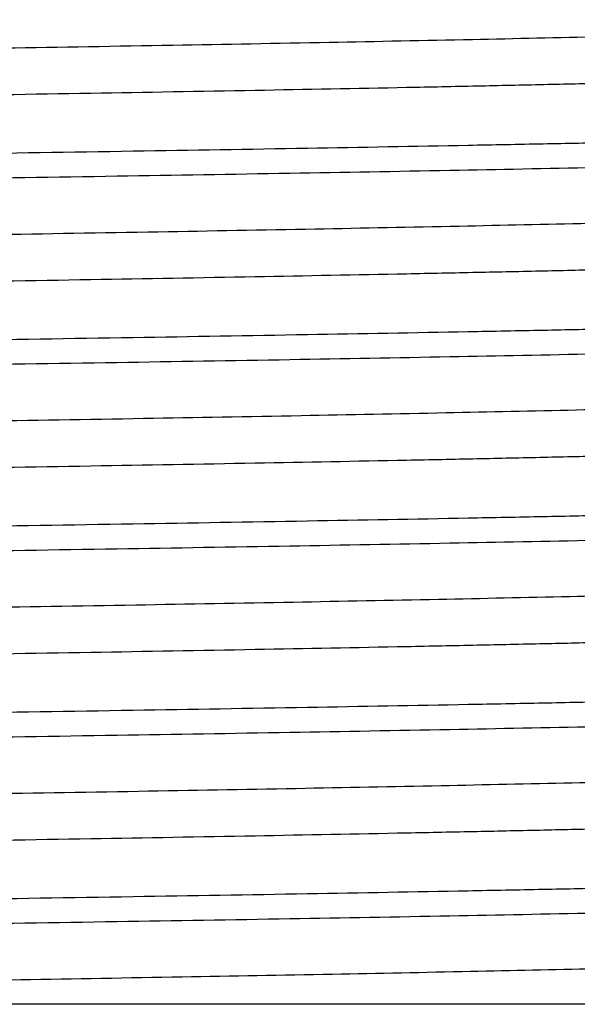
# Model space of a CAD drawing. Units: inches. Extents: x 0 to 11, y 0 to 8.5.
# Drawn here: x 5.5 to 5.6, y 3.9 to 4 of the extents above; entities that cross this region are included whole.
import ezdxf

# ---------------------------------------------------------------- set-up
doc = ezdxf.new("R2010")
doc.units = ezdxf.units.IN
doc.header["$LTSCALE"] = 0.605
doc.header["$MEASUREMENT"] = 0
doc.layers.get('0').update_dxf_attribs({"linetype": 'CONTINUOUS'})

msp = doc.modelspace()

# ---------------------------------------------------------------- linework, layer by layer
at = {"color": 7, "linetype": 'Continuous'}
msp.add_line((5.837454968899999, 3.9009530855), (4.9319549689, 3.9009530855), dxfattribs=at)
for points, knots in [([(5.667544489, 4.0330269604), (5.667382745299999, 4.032988913000001), (5.6670027826, 4.0329183733), (5.6663492976, 4.03282509), (5.6655327782, 4.0327311224), (5.6645537174, 4.0326365739), (5.6634125264, 4.032541712900001), (5.6615690784, 4.0324072633), (5.6588646131, 4.0322431129), (5.655143740700001, 4.032054275), (5.6507960205, 4.0318648311), (5.645831435700001, 4.0316748502), (5.640261541799999, 4.031484571), (5.6340991588, 4.0312940257), (5.6247406462, 4.0310293285), (5.611679826, 4.0307032231), (5.594459477999999, 4.030324307), (5.575295160700001, 4.0299446507), (5.5543644764, 4.029564413), (5.5318613999, 4.0291837894), (5.507994480800001, 4.0288028827), (5.4829849193, 4.0284217748), (5.457064495599999, 4.0280405245), (5.4304734466, 4.0276591784), (5.4034582101, 4.0272777754), (5.3762691706, 4.0268963498), (5.3491583104, 4.0265149342), (5.322376897, 4.0261335623), (5.2961731395, 4.0257522705), (5.2707898927, 4.025371102699999), (5.2464624119, 4.0249901104), (5.2234161557, 4.0246093721), (5.2018647221, 4.0242289585), (5.1849315159, 4.0239050307), (5.172280879, 4.023643843299999), (5.1635171273, 4.0234527781), (5.1552661371, 4.0232617792), (5.1475470907, 4.0230708706), (5.1403778259, 4.0228800639), (5.1337750081, 4.0226894031), (5.1277538998, 4.0224989245), (5.1223284892, 4.0223086988), (5.1175113032, 4.0221188493), (5.1133135155, 4.021929467200001), (5.1102073549, 4.0217655229), (5.1080395117, 4.021632023), (5.106653265299999, 4.0215368705), (5.1054281608, 4.0214418998), (5.1043648918, 4.0213471991), (5.1034640364, 4.0212528275), (5.1028154575, 4.0211706518), (5.1023785606, 4.0211032315), (5.1021117251, 4.0210558365), (5.1018857669, 4.0210085884), (5.1017005347, 4.020961665), (5.1015559933, 4.0209149267), (5.101461535699999, 4.0208738458), (5.101407743, 4.0208388142), (5.1013752953, 4.020810318500001), (5.1013600345, 4.0207820133), (5.1013600268, 4.0207646399)], [0, 0, 0, 0, 0.0008799951, 0.0020449735, 0.0034958368, 0.0052324131, 0.0072541764, 0.0095604125, 0.0150213503, 0.0216032453, 0.0292917915, 0.0380690856, 0.0479154399, 0.0588077589, 0.0707213579, 0.0974990206, 0.1280008106, 0.1619443801, 0.1990153929, 0.2388704783, 0.2811403936, 0.3254335404, 0.3713394833, 0.4184329091, 0.466277403, 0.5144296719, 0.5624434907, 0.6098739772, 0.6562816266, 0.7012364195999999, 0.7443218448000001, 0.7851386689000001, 0.8233087898999999, 0.8584785726, 0.8748353153, 0.8903223454000001, 0.9049034695, 0.9185452397, 0.9312158215, 0.9428861738, 0.9535290945, 0.9631202354, 0.9716373883, 0.9790611823, 0.9853747072, 0.9881105978, 0.9905640171, 0.9927336315, 0.9946182659999999, 0.9962173215000001, 0.9975305873, 0.998080135, 0.9985584285, 0.9989657195999999, 0.9993025258, 0.9995698561, 0.9997697931999999, 0.9998460162, 0.9999079881999999, 1, 1, 1, 1]), ([(5.6680499631, 4.0270146494), (5.668049960499999, 4.0270063861), (5.6680456782, 4.026988377099999), (5.6680283514, 4.026963596), (5.668001069400001, 4.0269394557), (5.6679460343, 4.0269042823), (5.667849337200001, 4.0268625617), (5.6677014654, 4.0268153763), (5.6675119559, 4.0267678876), (5.6672808077, 4.0267201073), (5.6670078475, 4.0266721618), (5.666560875399999, 4.0266039641), (5.6658973167, 4.0265208487), (5.6649756809, 4.0264253983), (5.6638879497, 4.0263296095), (5.6626347115, 4.0262335403), (5.661216656900001, 4.0261372981), (5.658999204800001, 4.0260022737), (5.655822204700001, 4.0258364389), (5.6515291119, 4.0256448924), (5.6466031437, 4.0254528555), (5.6410560566, 4.025260451), (5.6349009012, 4.0250677812), (5.628152351000001, 4.024874934), (5.6208263312, 4.0246819344), (5.6129402919, 4.024488834900001), (5.6045128626, 4.0242956424), (5.5955640951, 4.0241023836), (5.582652276, 4.0238382418), (5.565378329800001, 4.0235106539), (5.5434057883, 4.0231258881), (5.519928433400001, 4.0227407953), (5.495168887799999, 4.0223554475), (5.469361910599999, 4.0219699247), (5.4427522142, 4.0215842795), (5.4155921061, 4.0211985569), (5.3881391263, 4.0208127949), (5.3606535835, 4.0204270286), (5.333396099, 4.0200412927), (5.3066251318, 4.019655624499999), (5.2805945233, 4.019270066), (5.2555511007, 4.0188846701), (5.2317323219, 4.0184995004), (5.2093640379, 4.0181146591), (5.1886583388, 4.0177302391), (5.172533452200001, 4.0174019711), (5.1606106657, 4.017136905), (5.1524518956, 4.0169437464), (5.1448440462, 4.016750700299999), (5.1378050829, 4.0165577655), (5.1313517776, 4.016365007799999), (5.1254993517, 4.0161724504), (5.1202617563, 4.0159802287), (5.1156513138, 4.0157883803), (5.112206687900001, 4.0156227354), (5.1097728176, 4.0154882156), (5.1081910671, 4.0153918409), (5.1067732593, 4.0152956009), (5.1055202394, 4.0151995483), (5.10443276, 4.015103729), (5.1035113593, 4.0150083693), (5.102756531, 4.0149135067), (5.1022322755, 4.014830447400001), (5.1018973148, 4.0147612778), (5.101707935299999, 4.0147137613), (5.1015602031, 4.0146666235), (5.1014771585, 4.014630656600001), (5.101443812799999, 4.014611396399999)], [0, 0, 0, 0, 4.37289e-05, 9.47158e-05, 0.000157752, 0.0002354268, 0.0004394648, 0.0007124942, 0.0010565788, 0.0014727058, 0.0019614084, 0.0025229969, 0.0038652959, 0.005499819300000001, 0.0074261429, 0.0096436023, 0.0121512489, 0.0149475991, 0.0213999045, 0.0289863688, 0.0376888935, 0.0474875586, 0.05835884860000001, 0.0702775558, 0.0832150738, 0.0971411843, 0.1120225498, 0.1278242874, 0.1445086211, 0.1803655012, 0.2192534872, 0.2608039527, 0.3046231202, 0.3502955559000001, 0.3973883489, 0.4454550176, 0.4940399107, 0.5426824148, 0.5909213883, 0.6382995261, 0.6843676617, 0.7286891027, 0.770843682, 0.8104318486, 0.8470783729000001, 0.8804359959999999, 0.8957815073000001, 0.9101887042, 0.9236238590000001, 0.9360547818000001, 0.9474524870000001, 0.9577895995, 0.9670422143, 0.9751881359000001, 0.9822088263, 0.9852918401999999, 0.9880876533, 0.9905948347, 0.9928119995, 0.9947379044, 0.9963718843000001, 0.9977137005, 0.9987636220999999, 0.9991795793000001, 0.9995234401, 0.9997962159, 1, 1, 1, 1]), ([(5.6814549689, 4.0192752681), (5.681454969, 4.0192669195), (5.681450330800001, 4.0192485903), (5.6814318288, 4.0192236628), (5.6814028329, 4.0191993922), (5.6813441774, 4.0191639096), (5.681241320800001, 4.0191219202), (5.6810841073, 4.019074397), (5.6808825713, 4.0190265605), (5.6806367251, 4.0189784149), (5.680346400399999, 4.0189301008), (5.6798709244, 4.0188613644), (5.679165108099999, 4.0187776036), (5.6781848309, 4.0186814139), (5.677027894400001, 4.0185848813), (5.6756949438, 4.0184880636), (5.6741867271, 4.0183910715), (5.671828343, 4.0182549953), (5.66844964, 4.0180878704), (5.6638843051, 4.0178948316), (5.6586464163, 4.017701299200001), (5.652748666, 4.0175073951), (5.6462051551, 4.0173132242), (5.639031724, 4.017118873999999), (5.6312455689, 4.0169243704), (5.622865525700001, 4.0167297662), (5.6139116998, 4.0165350678), (5.6044057336, 4.0163403033), (5.590694286900001, 4.0160741334), (5.572357106599999, 4.0157440344), (5.5490413927, 4.015356281), (5.524143039299999, 4.0149681992), (5.4979018387, 4.0145798619), (5.470570493099999, 4.0141913499), (5.442412225499999, 4.0138027168), (5.4136982059, 4.0134140081), (5.3944005006, 4.013155263), (5.384704968899999, 4.0130252636)], [0, 0, 0, 0, 8.435389999999999e-05, 0.0001841062, 0.0003090782, 0.0004643698, 0.0008750366, 0.0014267798, 0.0021234072, 0.002966718, 0.0039576717, 0.0050968188, 0.0078205783, 0.0111382222, 0.0150486809, 0.0195504468, 0.024641543, 0.0303189113, 0.043418861, 0.0588208863, 0.0764876518, 0.09637795390000001, 0.1184433324, 0.1426317421, 0.1688842251, 0.1971384778, 0.2273257796, 0.259374281, 0.2932060892, 0.3658911536, 0.4446815226, 0.5288186108, 0.617492526, 0.7098494000000001, 0.8050000971, 0.9020283645, 1, 1, 1, 1]), ([(5.384704968899999, 4.0097540054), (5.3942576162, 4.009882089), (5.413273665599999, 4.0101370576), (5.441575304500001, 4.0105200768), (5.4693453312, 4.010903026), (5.496324109800001, 4.011285863399999), (5.5222594701, 4.0116685374), (5.5469089601, 4.0120509848), (5.5700421539, 4.012433103399999), (5.5914428127, 4.0128148032), (5.6081013546, 4.013140781600001), (5.6204133657, 4.0134040124), (5.628834801699999, 4.013595793), (5.6366853955, 4.0137874762), (5.6439467452, 4.0139790315), (5.650601917, 4.0141704283), (5.6566353112, 4.0143616047), (5.6620328752, 4.0145524678), (5.6667819626, 4.014742933), (5.6703287973, 4.014907421), (5.6728336796, 4.0150410073), (5.6744606078, 4.0151366897), (5.6759181348, 4.015232237799999), (5.6772054148, 4.0153276082), (5.678321733, 4.0154227344), (5.6792665549, 4.0155173862), (5.680039309500001, 4.0156115332), (5.680575077899999, 4.0156939965), (5.6809165162, 4.0157627318), (5.6811087391, 4.0158098696), (5.6812579681, 4.0158566096), (5.6813415973, 4.0158923738), (5.6813749397, 4.015911623)], [0, 0, 0, 0, 0.09656917300000001, 0.1922361521, 0.2861060787, 0.377302074, 0.4649716857, 0.5482955563, 0.6264951014, 0.6988395083, 0.7646529803000001, 0.7949158153, 0.8233207342000001, 0.8498009512000001, 0.8742951453, 0.8967457106000001, 0.9171007906, 0.9353126734999999, 0.9513395409000001, 0.9651441223, 0.9712030785, 0.9766953859, 0.9816178248, 0.9859676104, 0.9897429690999999, 0.9929424995, 0.9955652512000001, 0.9976115368999999, 0.9984195793999999, 0.9990853784, 0.9996108329000001, 1, 1, 1, 1]), ([(5.667322566699999, 4.0079794626), (5.6671342, 4.0079425237), (5.666702198899999, 4.0078727407), (5.665971706100001, 4.007779377099999), (5.6650796432, 4.0076854355), (5.663569195499999, 4.0075502343), (5.6612807152, 4.0073866953), (5.658058236, 4.0071993406), (5.6542070959, 4.0070111769), (5.6497360542, 4.0068222593), (5.6446554061, 4.0066329494), (5.638976761399999, 4.0064433219), (5.632713223200001, 4.0062534773), (5.6232351687, 4.0059900265), (5.6100444698, 4.0056652928), (5.5926917601, 4.0052877185), (5.5734263476, 4.0049094432), (5.5524253959, 4.0045306141), (5.529882027699999, 4.0041514164), (5.5060035546, 4.0037719477), (5.4810095731, 4.0033922863), (5.455129932999999, 4.0030124884), (5.4286026373, 4.0026325994), (5.4016716387, 4.0022526568), (5.3745846075, 4.001872693999999), (5.3475906476, 4.0014927432), (5.3209380044, 4.0011128372), (5.2948717911, 4.0007330125), (5.2696317165, 4.000353312), (5.245449906, 3.9999737873), (5.2225487338, 3.9995945161), (5.2011388155, 3.9992155692), (5.1843199989, 3.9988928743), (5.1717569752, 3.9986326837), (5.163055243600001, 3.9984423569), (5.1548633784, 3.998252097), (5.1472002727, 3.9980619275), (5.1400834922, 3.9978718575), (5.1335294721, 3.9976819369), (5.1275532127, 3.9974921913), (5.1221685328, 3.997302707), (5.1173877162, 3.9971135845), (5.1132218315, 3.996924945), (5.1101393433, 3.9967616232), (5.1079880864, 3.9966286449), (5.1066124743, 3.9965338641), (5.1053968031, 3.9964392542), (5.1043417228, 3.9963449192), (5.1034477817, 3.9962509163), (5.1028041849, 3.9961690623), (5.1023706744, 3.9961019015), (5.1021059272, 3.9960546864), (5.1018817336, 3.9960076189), (5.1016979294, 3.9959608753), (5.1015544825, 3.9959143169), (5.1014607336, 3.9958733907), (5.101407347, 3.995838501), (5.1013751218, 3.9958100963), (5.1013599925, 3.9957819164), (5.1013599845, 3.9957646192)], [0, 0, 0, 0, 0.0010170208, 0.0023174552, 0.003901584, 0.005769176500000001, 0.0103519737, 0.0160566158, 0.0228712753, 0.0307803411, 0.0397663039, 0.04980836900000001, 0.0608838884, 0.072967242, 0.1000447498, 0.1307924146, 0.1649277824, 0.2021371816, 0.2420786068, 0.2843848769, 0.328667072, 0.3745180388, 0.4215162340999999, 0.4692295147, 0.517219186, 0.5650440004, 0.6122642139, 0.6584456837, 0.7031637647, 0.7460073618, 0.7865825353, 0.8245163359000001, 0.8594600291, 0.875709045, 0.8910925381, 0.9055749237999999, 0.9191232187999999, 0.9317060063, 0.9432947681, 0.9538625440999999, 0.9633855799, 0.9718416976, 0.9792121666, 0.9854799334000001, 0.9881960868999999, 0.9906317293000001, 0.9927854611, 0.9946563843, 0.9962439131, 0.997547702, 0.9980932387, 0.9985680167000001, 0.9989723488, 0.9993067736, 0.9995722823000001, 0.9997709365999999, 0.9998467112, 0.999908355, 1, 1, 1, 1]), ([(5.668049919900001, 4.0020146281), (5.6680499157, 4.002006364700001), (5.668045633099999, 4.0019883572), (5.668028312100001, 4.0019635758), (5.668001039, 4.0019394349), (5.667946021000001, 4.0019042607), (5.6678493455, 4.0018625385), (5.667701494199999, 4.0018153526), (5.6675119909, 4.0017678635), (5.6672808276, 4.0017200841), (5.6670078384, 4.0016721419), (5.6665608481, 4.0016039475), (5.6658973033, 4.0015208281), (5.6649756925, 4.001425374), (5.6638879574, 4.0013295846), (5.6626347002, 4.0012335227), (5.6612166434, 4.0011372775), (5.6589991929, 4.001002247200001), (5.6558222076, 4.0008364223), (5.651529097999999, 4.0006448667), (5.6466031459, 4.0004528367), (5.6410560453, 4.0002604268), (5.6349009016, 4.0000677612), (5.628152342100001, 3.9998749107), (5.6208263315, 3.9996819135), (5.612940285800001, 3.9994888122), (5.6045128611, 3.9992956208), (5.595564091799999, 3.9991023613), (5.582652276, 3.9988382199), (5.5653783336, 3.9985106317), (5.5434057938, 3.9981258659), (5.519928444700001, 3.9977407731), (5.4951688972, 3.9973554253), (5.4693619237, 3.9969699025), (5.442752221699999, 3.9965842572), (5.4155921148, 3.9961985347), (5.388139127200001, 3.9958127726), (5.3606535834, 3.9954270064), (5.3333960906, 3.9950412705), (5.3066251212, 3.9946556023), (5.2805945056, 3.9942700439), (5.2555510808, 3.993884648), (5.231732297, 3.9934994783), (5.2093640119, 3.9931146374), (5.1886583103, 3.9927302166), (5.1725334446, 3.9924019515), (5.1606106582, 3.9921368812), (5.1524519087, 3.9919437273), (5.1448440389, 3.9917506759), (5.1378050961, 3.9915577469), (5.1313517725, 3.9913649833), (5.1254993653, 3.9911724323), (5.1202617515, 3.990980204), (5.1156513259, 3.9907883622), (5.1122067024, 3.9906227141), (5.1097728343, 3.9904881925), (5.108191060299999, 3.9903918201), (5.1067732472, 3.9902955839), (5.1055202451, 3.9901995254), (5.104432775299999, 3.9901037045), (5.1035113529, 3.990008348), (5.1027565166, 3.9899134934), (5.1022322806, 3.9898304282), (5.1018973496, 3.9897612541), (5.1017079723, 3.9897137379), (5.1015602241, 3.9896666004), (5.101477163, 3.9896306352), (5.101443807, 3.9896113757)], [0, 0, 0, 0, 4.37295e-05, 9.471229999999999e-05, 0.0001577371, 0.0002353943, 0.0004393873, 0.0007123757, 0.0010564432, 0.0014725964, 0.0019613677, 0.0025230091, 0.0038652792, 0.0054997092, 0.007426025500000001, 0.0096436071, 0.0121512364, 0.0149474944, 0.0213999035, 0.0289862759, 0.0376888814, 0.0474874729, 0.0583588295, 0.0702774825, 0.0832150405, 0.0971411183, 0.1120225124, 0.1278242324, 0.1445085672, 0.1803654501, 0.2192534178, 0.2608038965, 0.3046230448, 0.3502955044, 0.3973882807, 0.4454549796, 0.4940398611, 0.5426823959, 0.5909213642, 0.6382995282, 0.6843676628, 0.7286891238, 0.7708437032, 0.8104318831, 0.8470784066, 0.8804360365, 0.8957814355, 0.9101887417, 0.9236237923, 0.9360548206999999, 0.9474524175, 0.9577896323, 0.9670421551999999, 0.9751881665000001, 0.9822087695, 0.98529177, 0.9880876741, 0.9905949012, 0.9928119565000001, 0.994737834, 0.9963719016, 0.9977137706, 0.9987635881999999, 0.9991794984000001, 0.9995233615000001, 0.9997961709000001, 1, 1, 1, 1]), ([(5.6814549689, 3.9942752458), (5.681454969, 3.9942668971), (5.681450330800001, 3.9942485679), (5.6814318288, 3.9942236405), (5.6814028329, 3.9941993698), (5.6813441774, 3.9941638873), (5.681241320800001, 3.9941218978), (5.6810841073, 3.9940743746), (5.6808825713, 3.9940265381), (5.6806367251, 3.9939783925), (5.680346400399999, 3.9939300783), (5.6798709244, 3.993861342), (5.679165108099999, 3.9937775811), (5.678184831, 3.9936813914), (5.677027894400001, 3.9935848588), (5.6756949438, 3.9934880411), (5.6741867271, 3.9933910489), (5.671828343, 3.9932549726), (5.6684496401, 3.9930878477), (5.6638843052, 3.9928948089), (5.6586464166, 3.9927012764), (5.6527486663, 3.9925073723), (5.6462051555, 3.9923132014), (5.639031724400001, 3.9921188511), (5.631245569400001, 3.9919243475), (5.6228655262, 3.9917297432), (5.613911700399999, 3.9915350448), (5.604405734299999, 3.9913402803), (5.5906942876, 3.9910741104), (5.5723571072, 3.9907440113), (5.5490413933, 3.9903562579), (5.5241430399, 3.9899681761), (5.4979018391, 3.9895798388), (5.4705704933, 3.9891913267), (5.442412225599999, 3.9888026937), (5.4136982059, 3.9884139849), (5.3944005006, 3.9881552399), (5.384704968899999, 3.9880252405)], [0, 0, 0, 0, 8.435389999999999e-05, 0.0001841062, 0.0003090783, 0.0004643699, 0.0008750367, 0.0014267799, 0.0021234074, 0.0029667182, 0.0039576719, 0.005096819, 0.0078205785, 0.0111382223, 0.015048681, 0.0195504469, 0.024641543, 0.0303189113, 0.0434188608, 0.058820886, 0.0764876513, 0.09637795310000001, 0.1184433313, 0.142631741, 0.1688842238, 0.1971384762, 0.2273257778, 0.259374279, 0.2932060872, 0.3658911516, 0.4446815204, 0.5288186091, 0.6174925245, 0.7098493992, 0.8050000971, 0.9020283645, 1, 1, 1, 1]), ([(5.384704968899999, 3.9847540032), (5.3942576164, 3.9848820866), (5.4132736661, 3.9851370548), (5.4415753055, 3.9855200735), (5.4693453329, 3.9859030221), (5.496324112100001, 3.986285859), (5.522259472899999, 3.9866685324), (5.546908963200001, 3.9870509793), (5.570042157300001, 3.9874330973), (5.5914428162, 3.9878147966), (5.608101358, 3.9881407746), (5.6204133691, 3.9884040051), (5.6288348049, 3.9885957855), (5.6366853987, 3.9887874684), (5.6439467482, 3.9889790234), (5.650601919800001, 3.9891704201), (5.6566353137, 3.9893615961), (5.6620328775, 3.989552459), (5.6667819646, 3.9897429241), (5.6703287992, 3.9899074118), (5.6728336813, 3.990040998), (5.6744606093, 3.9901366803), (5.6759181362, 3.9902322282), (5.677205416000001, 3.9903275985), (5.6783217341, 3.9904227246), (5.679266555800001, 3.9905173763), (5.6800393103, 3.9906115232), (5.6805750784, 3.9906939864), (5.6809165166, 3.9907627216), (5.681108739500001, 3.9908098594), (5.681257968400001, 3.9908565993), (5.6813415975, 3.9908923634), (5.6813749399, 3.9909116126)], [0, 0, 0, 0, 0.09656917470000001, 0.1922361554, 0.2861060843, 0.377302082, 0.464971695, 0.5482955672, 0.6264951127, 0.69883952, 0.764652992, 0.7949158267, 0.8233207452, 0.8498009618000001, 0.8742951554, 0.8967457201000001, 0.9171007993000001, 0.9353126813, 0.9513395478, 0.9651441282, 0.9712030840000001, 0.9766953909, 0.9816178292000001, 0.9859676143, 0.9897429723000001, 0.9929425022, 0.9955652531999999, 0.9976115381999999, 0.9984195804000001, 0.9990853791, 0.9996108333, 1, 1, 1, 1]), ([(5.6670593783, 3.9829318221), (5.666844720499999, 3.9828957436), (5.6663610422, 3.9828266903), (5.6655540089, 3.9827333384), (5.664586814600001, 3.9826395298), (5.6629791353, 3.98250535), (5.6605732245, 3.9823424031), (5.6572148679, 3.9821555073), (5.6532346128, 3.9819678554), (5.6486415144, 3.9817795593), (5.6434460223, 3.981590894), (5.6376599601, 3.9814019466), (5.6312965549, 3.981212796), (5.6217007596, 3.9809505972), (5.6083824158, 3.9806272336), (5.590900044700001, 3.9802510141), (5.571536195599999, 3.9798741281), (5.5504675429, 3.9794967155), (5.5278863366, 3.9791189506), (5.5039986122, 3.9787409262), (5.4790223541, 3.9783627174), (5.4531854542, 3.9779843781), (5.4267236841, 3.9776059519), (5.3998784936, 3.9772274753), (5.372894852000001, 3.9768489811), (5.3460189753, 3.9764705006), (5.3194961076, 3.9760920663), (5.2935682647, 3.9757137139), (5.2684720347, 3.9753354864), (5.244436417799999, 3.9749574348), (5.2216807311, 3.9745796361), (5.2004126162, 3.9742021619), (5.1837083554, 3.9738807024), (5.1712330493, 3.9736215161), (5.162593365, 3.9734319259), (5.1544606795, 3.9732424135), (5.146853509, 3.9730529787), (5.1397892564, 3.9728636567), (5.1332840055, 3.9726744688), (5.1273526258, 3.9724854708), (5.1220086327, 3.9722967168), (5.1172642135, 3.9721083398), (5.1131301824, 3.9719204282), (5.1100713647, 3.9717577439), (5.1079366835, 3.9716252883), (5.1065717211, 3.9715308717), (5.1053654693, 3.9714366294), (5.1043185432, 3.971342665), (5.103431526600001, 3.9712490345), (5.1027929465, 3.9711674953), (5.1023628379, 3.9711005929), (5.102100152799999, 3.9710535618), (5.1018776866, 3.9710066778), (5.1016952846, 3.9709601156), (5.1015529253, 3.9709137385), (5.1014598895, 3.970872968), (5.1014069247, 3.9708382187), (5.1013749388, 3.9708099052), (5.1013599713, 3.9707818443), (5.1013599783, 3.9707646292)], [0, 0, 0, 0, 0.0011538057, 0.0025891629, 0.004306190200000001, 0.0063044653, 0.0111405256, 0.0170878679, 0.0241336048, 0.0322620692, 0.0414550608, 0.0516916563, 0.0629488075, 0.0752007092, 0.1025754693, 0.1335666072, 0.1678916877, 0.2052376826, 0.2452640529, 0.2876056365, 0.3318762654, 0.377672005, 0.4245751396, 0.4721577084, 0.5199856617, 0.5676226199000001, 0.6146340094, 0.6605909354, 0.7050741384999999, 0.7476778313, 0.7880133646999999, 0.8257128387999999, 0.8604324164, 0.8765747386, 0.8918555162999999, 0.9062401951000001, 0.9196957197, 0.9321916695, 0.9436994172, 0.9541929409000001, 0.9636483093000001, 0.9720441606, 0.9793616018000001, 0.9855842523, 0.988280803, 0.9906986923000001, 0.9928367812000001, 0.9946942231, 0.9962703016, 0.9975645616, 0.9981061112999999, 0.9985774743000001, 0.99897895, 0.9993110590000001, 0.9995747744, 0.9997721392, 0.9998474509999999, 0.9999087475, 1, 1, 1, 1]), ([(5.6680498946, 3.9770146179), (5.6680498944, 3.9770063554), (5.6680456227, 3.976988349), (5.668028315700001, 3.9769635657), (5.6680010555, 3.9769394241), (5.667946052, 3.976904248), (5.6678493826, 3.9768625247), (5.6677015215, 3.9768153395), (5.667511991, 3.9767678547), (5.6672808012, 3.9767200772), (5.6670078027, 3.9766721337), (5.6665608328, 3.9766039386), (5.6658973165, 3.9765208154), (5.6649757055, 3.9764253601), (5.663887950399999, 3.9763295794), (5.662634686100001, 3.976233515), (5.6612166523, 3.9761372671), (5.6589992011, 3.9760022353), (5.6558222238, 3.9758364193), (5.6515290899, 3.9756448527), (5.6466031613, 3.9754528335), (5.6410560341, 3.9752604144), (5.6349009158, 3.9750677573), (5.6281523326, 3.9748748998), (5.6208263447, 3.9746819095), (5.6129402732, 3.9744888025), (5.6045128712, 3.9742956166), (5.595564081799999, 3.9741023528), (5.5826522673, 3.9738382159), (5.565378305599999, 3.9735106256), (5.5434057674, 3.9731258611), (5.519928423400001, 3.9727407686), (5.4951688783, 3.9723554214), (5.469361909600001, 3.9719698992), (5.442752210599999, 3.9715842545), (5.415592107, 3.9711985326), (5.388139122, 3.9708127712), (5.3606535788, 3.9704270056), (5.333396087300001, 3.9700412703), (5.3066251153, 3.9696556028), (5.2805944993, 3.969270045), (5.255551069, 3.9688846498), (5.2317322834, 3.9684994807), (5.2093639908, 3.9681146407), (5.1886582864, 3.9677302199), (5.1725334313, 3.9674019577), (5.1606106417, 3.9671368843), (5.152451906600001, 3.9669437348), (5.1448440188, 3.966750679), (5.1378050976, 3.9665577561), (5.131351753500001, 3.9663649859), (5.1254993676, 3.9661724434), (5.1202617302, 3.965980206), (5.1156513308, 3.9657883757), (5.1122066942, 3.9656227174), (5.1097728248, 3.9654882006), (5.108191041, 3.9653918317), (5.1067732447, 3.9652955917), (5.1055202556, 3.9651995305), (5.104432768, 3.9651037127), (5.1035113337, 3.9650083625), (5.1027565144, 3.9649135041), (5.1022323036, 3.9648304318), (5.101897370400001, 3.9647612619), (5.1017079695, 3.9647137466), (5.1015601979, 3.9646666105), (5.1014771216, 3.9646306461), (5.1014437608, 3.9646113854)], [0, 0, 0, 0, 4.37246e-05, 9.46938e-05, 0.0001577005, 0.0002353393, 0.0004393082, 0.0007123088000000001, 0.0010564362, 0.0014726511, 0.0019614364, 0.0025230523, 0.0038652276, 0.005499630699999999, 0.0074260693, 0.0096436563, 0.012151196, 0.0149474174, 0.021399956, 0.02898619, 0.0376889339, 0.0474873967, 0.0583588841, 0.0702773972, 0.0832150877, 0.09714104949999999, 0.1120225619, 0.1278241556, 0.1445086023, 0.1803654873, 0.219253437, 0.2608039152, 0.3046230466, 0.3502955014, 0.3973882647, 0.4454549558, 0.494039831, 0.5426823565, 0.590921327, 0.6382994817000001, 0.6843676272, 0.728689079, 0.7708436769, 0.8104318481999999, 0.8470783939000001, 0.8804360174, 0.8957813383, 0.9101887418000001, 0.9236236932999999, 0.936054817, 0.9474522995999999, 0.9577896407, 0.9670420353, 0.9751881731, 0.982208635, 0.9852917213, 0.9880876848000001, 0.9905948170000001, 0.9928118198, 0.9947377769, 0.9963719095, 0.9977136927, 0.9987634429000001, 0.9991793816, 0.9995232909, 0.9997961455, 1, 1, 1, 1]), ([(5.6814549689, 3.9692752359), (5.681454969, 3.9692668873), (5.681450330800001, 3.9692485581), (5.6814318288, 3.9692236307), (5.6814028329, 3.9691993601), (5.6813441774, 3.9691638775), (5.681241320800001, 3.9691218882), (5.6810841073, 3.969074365), (5.6808825712, 3.9690265286), (5.680636725, 3.968978383), (5.680346400399999, 3.9689300689), (5.6798709244, 3.9688613326), (5.679165108099999, 3.9687775719), (5.678184831, 3.9686813823), (5.677027894400001, 3.9685848499), (5.6756949438, 3.9684880323), (5.6741867272, 3.9683910402), (5.6718283431, 3.9682549641), (5.6684496402, 3.9680878395), (5.6638843054, 3.9678948009), (5.6586464168, 3.9677012687), (5.6527486666, 3.9675073649), (5.646205155800001, 3.9673131943), (5.639031724800001, 3.9671188443), (5.6312455698, 3.9669243409), (5.622865526699999, 3.9667297369), (5.6139117009, 3.9665350389), (5.6044057349, 3.9663402746), (5.590694288200001, 3.9660741051), (5.572357107899999, 3.9657440066), (5.549041394, 3.9653562537), (5.524143040499999, 3.9649681725), (5.497901839600001, 3.9645798359), (5.4705704936, 3.9641913244), (5.442412225700001, 3.9638026921), (5.4136982059, 3.963413984), (5.3944005006, 3.9631552394), (5.384704968899999, 3.9630252402)], [0, 0, 0, 0, 8.43538e-05, 0.000184106, 0.000309078, 0.0004643696, 0.0008750363, 0.0014267795, 0.0021234069, 0.0029667177, 0.0039576713, 0.0050968184, 0.0078205778, 0.0111382215, 0.0150486801, 0.019550446, 0.024641542, 0.0303189102, 0.0434188596, 0.0588208847, 0.0764876498, 0.09637795130000001, 0.1184433293, 0.1426317388, 0.1688842215, 0.1971384737, 0.227325775, 0.2593742761, 0.2932060842, 0.3658911486999999, 0.4446815172, 0.5288186067, 0.6174925222, 0.709849398, 0.8050000969, 0.9020283644, 1, 1, 1, 1]), ([(5.384704968899999, 3.9597540322), (5.3942576165, 3.9598821156), (5.4132736664, 3.960137084), (5.441575306, 3.9605201027), (5.469345333500001, 3.9609030514), (5.4963241129, 3.9612858884), (5.5222594739, 3.9616685619), (5.546908964400001, 3.9620510088), (5.570042158500001, 3.9624331269), (5.5914428175, 3.9628148261), (5.608101359500001, 3.9631408041), (5.6204133705, 3.9634040345), (5.6288348063, 3.9635958148), (5.636685400000001, 3.9637874977), (5.6439467495, 3.9639790527), (5.6506019211, 3.9641704493), (5.656635315, 3.9643616253), (5.6620328787, 3.9645524881), (5.6667819657, 3.9647429531), (5.6703288001, 3.9649074407), (5.6728336821, 3.9650410268), (5.6744606101, 3.9651367091), (5.675918136900001, 3.965232257), (5.6772054167, 3.9653276273), (5.6783217347, 3.9654227533), (5.6792665563, 3.9655174049), (5.6800393106, 3.9656115517), (5.6805750787, 3.9656940149), (5.680916516900001, 3.96576275), (5.6811087397, 3.9658098878), (5.681257968500001, 3.9658566278), (5.6813415976, 3.9658923918), (5.68137494, 3.965911641)], [0, 0, 0, 0, 0.0965691756, 0.1922361571, 0.2861060867, 0.3773020849, 0.4649716985, 0.5482955711, 0.6264951171, 0.6988395246, 0.7646529967, 0.7949158315000001, 0.8233207498999999, 0.8498009664, 0.8742951599, 0.8967457244, 0.9171008033, 0.9353126851000001, 0.9513395512, 0.9651441312000001, 0.9712030867, 0.9766953934, 0.9816178314, 0.9859676163, 0.9897429740000001, 0.9929425036, 0.9955652543000001, 0.9976115390000001, 0.998419581, 0.9990853795, 0.9996108334999999, 1, 1, 1, 1]), ([(5.666902274400001, 3.9579064141), (5.6666737253, 3.957870717), (5.6661626311, 3.9578020336), (5.6653149638, 3.9577087322), (5.664307916799999, 3.9576150222), (5.6626487392, 3.9574813463), (5.6601806653, 3.9573187474), (5.6567503934, 3.9571321061), (5.652701830800001, 3.9569447361), (5.6480442304, 3.9567567819), (5.642788058300001, 3.9565684568), (5.6369453317, 3.9563798829), (5.6305292364, 3.9561910956), (5.6208714473, 3.9559295703), (5.607485989400001, 3.9556069326), (5.589935649299999, 3.9552314406), (5.5705204464, 3.9548552972), (5.5494167901, 3.954478642), (5.5268164385, 3.9541016425), (5.5029247478, 3.9537243896), (5.4779588184, 3.9533469565), (5.4521455063, 3.9529693959), (5.4257193731, 3.9525917506), (5.3989205487, 3.9522140567), (5.3719925463, 3.9518363463), (5.3451800624, 3.9514586506), (5.3187267296, 3.9510810017), (5.2928729352, 3.9507034352), (5.2678535968, 3.9503259938), (5.2438960709, 3.9499487282), (5.2212180413, 3.9495717155), (5.200025585400001, 3.9491950262), (5.183382447, 3.948874229), (5.1709539129, 3.9486155738), (5.162347322900001, 3.9484263814), (5.154246158, 3.9482372632), (5.1466688113, 3.9480482244), (5.1396325319, 3.9478592982), (5.1331532686, 3.9476705031), (5.1272457936, 3.9474819037), (5.121923471100001, 3.9472935374), (5.1171984443, 3.9471055628), (5.1130813638, 3.9469180302), (5.110035179300001, 3.9467557015), (5.1079093331, 3.9466235105), (5.106550039, 3.9465292905), (5.1053487645, 3.9464352493), (5.104306185, 3.9463414872), (5.103422889, 3.9462480429), (5.102786998, 3.9461666702), (5.1023586693, 3.9460999122), (5.1020970442, 3.9460529804), (5.1018754765, 3.9460061959), (5.1016938259, 3.945959733), (5.1015520775, 3.9459134534), (5.101459462799999, 3.9458727601), (5.1014067564, 3.9458380845), (5.1013749153, 3.9458098123), (5.1013600361, 3.9457818247), (5.1013600392, 3.9457646521)], [0, 0, 0, 0, 0.0012265137, 0.0027337418, 0.0045214793, 0.006588970400000001, 0.0115594496, 0.017635565, 0.0248037947, 0.033048669, 0.0423512664, 0.05269106849999999, 0.0640442676, 0.0763856063, 0.1039176843, 0.1350375976, 0.1694628842, 0.2068809426, 0.2469519622, 0.2893119424, 0.3335761148, 0.3793423419, 0.4261948626, 0.4737080265999999, 0.5214501562, 0.5689875436, 0.6158882602, 0.6617262722, 0.7060850879999999, 0.7485617957999999, 0.7887704765000001, 0.8263459573, 0.8609469282, 0.8770326712000001, 0.8922592407, 0.9065921156, 0.9199986501, 0.9324486056999999, 0.9439135517, 0.9543677818, 0.9637873431999999, 0.9721513654999999, 0.9794406963, 0.9856395831999999, 0.9883255849, 0.9907341344, 0.9928640977, 0.9947144156000001, 0.9962842604000001, 0.9975734859000001, 0.9981130093, 0.9985826391, 0.9989826470000001, 0.9993135264, 0.9995762284, 0.9997728203, 0.9998478525, 0.999908947, 1, 1, 1, 1]), ([(5.668049917999999, 3.9520146477), (5.668049922200001, 3.952006386), (5.668045659500001, 3.9519883792), (5.6680283589, 3.9519635943), (5.6680011004, 3.9519394524), (5.6679460876, 3.9519042743), (5.6678493922, 3.9518625551), (5.667701502999999, 3.9518153737), (5.6675119583, 3.9517678871), (5.6672807751, 3.9517201082), (5.6670077976, 3.9516721636), (5.6665608539, 3.9516039663), (5.6658973337, 3.95152084), (5.6649757028, 3.9514253944), (5.6638879373, 3.951329612), (5.6626346944, 3.9512335442), (5.661216668200001, 3.951137294), (5.658999215700001, 3.9510022708), (5.6558222226, 3.9508364467), (5.651529094400001, 3.9506448847), (5.646603162100001, 3.9504528632), (5.6410560373, 3.9502604452), (5.6349009203, 3.950067788), (5.628152335599999, 3.9498749301), (5.620826351, 3.9496819407), (5.6129402752, 3.9494888325), (5.6045128805, 3.9492956481), (5.5955640834, 3.9491023827), (5.5826522675, 3.9488382474), (5.5653782956, 3.948510656), (5.5434057578, 3.9481258919), (5.519928413, 3.9477407992), (5.495168870800001, 3.947355452), (5.469361902899999, 3.9469699296), (5.442752209199999, 3.9465842848), (5.4155921072, 3.9461985627), (5.3881391292, 3.9458128011), (5.3606535876, 3.9454270352), (5.3333961036, 3.9450412998), (5.3066251326, 3.9446556319), (5.2805945233, 3.9442700739), (5.2555510932, 3.9438846783), (5.231732312, 3.9434995089), (5.209364018500001, 3.9431146683), (5.188658315500001, 3.9427302478), (5.1725334445, 3.9424019832), (5.1606106538, 3.9421369124), (5.1524519052, 3.9419437596), (5.1448440298, 3.9417507067), (5.137805097, 3.9415577805), (5.1313517618, 3.941365013), (5.1254993673, 3.9411724676), (5.1202617364, 3.9409802319), (5.1156513311, 3.9407884006), (5.1122066823, 3.9406227393), (5.1097728103, 3.9404882278), (5.1081910424, 3.9403918565), (5.1067732615, 3.9402956125), (5.1055202582, 3.9401995538), (5.1044327535, 3.9401037405), (5.1035113326, 3.9400083888), (5.1027565302, 3.9399135208), (5.1022323137, 3.9398304527), (5.1018973516, 3.9397612856), (5.1017079341, 3.9397137717), (5.1015601638, 3.9396666388), (5.1014770966, 3.939630672), (5.1014437472, 3.9396114085)], [0, 0, 0, 0, 4.37203e-05, 9.46819e-05, 0.0001576845, 0.0002353279, 0.0004393426, 0.0007124088, 0.0010565629, 0.0014727608, 0.0019615036, 0.0025230701, 0.003865202, 0.005499719399999999, 0.0074261861, 0.0096436862, 0.0121511726, 0.0149474947, 0.0213999886, 0.0289862512, 0.037688978, 0.0474874469, 0.0583589299, 0.0702774318, 0.0832151431, 0.0971410741, 0.1120226163, 0.1278241689, 0.1445086636, 0.1803655432, 0.2192534968, 0.2608039642, 0.3046230968, 0.3502955349, 0.3973882983, 0.4454549662, 0.4940398438, 0.5426823411999999, 0.5909213168999999, 0.6382994427, 0.6843675947, 0.7286890223, 0.7708436259, 0.8104317819, 0.847078332, 0.88043595, 0.8957813493000001, 0.9101886802, 0.9236236939, 0.9360547589, 0.9474522966, 0.9577895912000001, 0.9670420206, 0.9751881332, 0.9822086149, 0.9852917698, 0.9880876564, 0.9905947131999999, 0.9928117875, 0.9947378221, 0.9963718932, 0.9977135895999999, 0.9987634054000001, 0.9991793923000001, 0.9995233351, 0.9997961905, 1, 1, 1, 1]), ([(5.6814549689, 3.9442752672), (5.681454969, 3.9442669186), (5.681450330800001, 3.9442485894), (5.6814318288, 3.944223662), (5.6814028329, 3.9441993914), (5.6813441774, 3.9441639089), (5.681241320800001, 3.9441219195), (5.6810841073, 3.9440743964), (5.6808825712, 3.94402656), (5.680636725, 3.9439784144), (5.680346400399999, 3.9439301003), (5.6798709244, 3.9438613641), (5.679165108099999, 3.9437776034), (5.678184831, 3.9436814139), (5.677027894400001, 3.9435848814), (5.6756949438, 3.9434880638), (5.6741867272, 3.9433910719), (5.6718283431, 3.9432549958), (5.6684496402, 3.9430878712), (5.6638843053, 3.9428948327), (5.6586464167, 3.9427013005), (5.6527486665, 3.9425073967), (5.646205155700001, 3.9423132261), (5.639031724700001, 3.9421188762), (5.6312455697, 3.9419243728), (5.6228655266, 3.9417297688), (5.6139117008, 3.9415350707), (5.6044057348, 3.9413403065), (5.590694288099999, 3.9410741369), (5.572357107799999, 3.9407440383), (5.5490413938, 3.9403562854), (5.524143040399999, 3.9399682041), (5.497901839500001, 3.9395798673), (5.4705704935, 3.9391913557), (5.442412225700001, 3.9388027231), (5.4136982059, 3.9384140148), (5.3944005006, 3.9381552701), (5.384704968899999, 3.9380252708)], [0, 0, 0, 0, 8.43537e-05, 0.0001841059, 0.0003090779, 0.0004643695, 0.0008750362, 0.0014267793, 0.0021234067, 0.0029667175, 0.0039576711, 0.0050968182, 0.0078205775, 0.0111382213, 0.0150486799, 0.0195504458, 0.0246415418, 0.03031891, 0.0434188594, 0.0588208845, 0.0764876496, 0.09637795119999999, 0.1184433292, 0.1426317388, 0.1688842215, 0.1971384738, 0.2273257752, 0.2593742763, 0.2932060845, 0.365891149, 0.4446815176, 0.528818607, 0.6174925225, 0.7098493981, 0.8050000969, 0.9020283644, 1, 1, 1, 1]), ([(5.384704968899999, 3.9347540231), (5.3942576163, 3.9348821067), (5.4132736657, 3.9351370754), (5.441575304800001, 3.9355200946), (5.4693453319, 3.9359030438), (5.496324110900001, 3.9362858813), (5.5222594716, 3.9366685553), (5.5469089616, 3.9370510027), (5.570042155499999, 3.9374331213), (5.5914428143, 3.937814821), (5.6081013561, 3.9381407995), (5.6204133671, 3.9384040302), (5.628834802899999, 3.9385958108), (5.6366853967, 3.938787494), (5.6439467462, 3.9389790493), (5.6506019179, 3.9391704461), (5.656635311900001, 3.9393616224), (5.6620328758, 3.9395524855), (5.666781962999999, 3.9397429508), (5.6703287977, 3.9399074387), (5.6728336799, 3.940041025), (5.6744606081, 3.9401367074), (5.6759181351, 3.9402322554), (5.677205415, 3.9403276258), (5.678321733200001, 3.940422752), (5.679266555, 3.9405174038), (5.680039309600001, 3.9406115508), (5.680575077899999, 3.9406940141), (5.6809165162, 3.9407627493), (5.6811087392, 3.9408098872), (5.6812579681, 3.9408566272), (5.6813415973, 3.9408923913), (5.6813749397, 3.9409116405)], [0, 0, 0, 0, 0.0965691734, 0.1922361529, 0.2861060811, 0.3773020784, 0.4649716903, 0.5482955622, 0.6264951068, 0.6988395137000001, 0.7646529854, 0.79491582, 0.8233207384000001, 0.8498009551000001, 0.8742951487999999, 0.8967457137999999, 0.9171007931999999, 0.9353126756, 0.9513395425, 0.9651441236, 0.9712030796, 0.9766953869, 0.9816178256999999, 0.9859676112000001, 0.9897429697, 0.9929425, 0.9955652515000001, 0.997611537, 0.9984195795, 0.9990853784999999, 0.999610833, 1, 1, 1, 1]), ([(5.6669598605, 3.9329155129), (5.6667362499, 3.9328796815), (5.6662349113, 3.9328108735), (5.665401738099999, 3.9327175524), (5.664408946799999, 3.9326238009), (5.662768160700001, 3.9324899377), (5.6603223004, 3.9323272326), (5.656917672200001, 3.9321404787), (5.6528935235, 3.9319530233), (5.6482589174, 3.9317649329), (5.6430244252, 3.9315764961), (5.6372018925, 3.93138778), (5.6308046122, 3.9311988685), (5.621168923200001, 3.930937097), (5.6078073983, 3.9306142026), (5.590281263, 3.9302384484), (5.5708843275, 3.9298620391), (5.5497930982, 3.9294851121), (5.5271995086, 3.9291078383), (5.5033091613, 3.9287303088), (5.478339469500001, 3.9283525976), (5.4525176637, 3.927974757799999), (5.426078734, 3.9275968327), (5.3992632853, 3.9272188582), (5.3723153479, 3.9268408668), (5.3454801625, 3.9264628898), (5.3190019363, 3.9260849593), (5.293121637300001, 3.9257071111), (5.2680747813, 3.925329388), (5.244089309700001, 3.9249518405), (5.221383493, 3.9245745463), (5.2001639653, 3.9241975749), (5.1834989791, 3.923876543), (5.1710537115, 3.9236176931), (5.1624353101, 3.9234283632), (5.1543228489, 3.9232390975), (5.1467348638, 3.923049924), (5.1396885521, 3.9228608476), (5.1332000282, 3.9226719212), (5.1272839756, 3.9224831681), (5.1219539364, 3.9222946749), (5.1172219445, 3.9221065429), (5.1130988349, 3.9219188883), (5.1100481295, 3.9217564226), (5.1079191273, 3.9216241368), (5.1065577783, 3.9215298512), (5.1053547259, 3.9214357398), (5.1043106186, 3.9213418974), (5.1034259955, 3.9212483849), (5.1027891115, 3.9211669572), (5.1023601171, 3.9211001504), (5.1020981187, 3.9210531836), (5.1018762579, 3.9210063618), (5.1016943723, 3.9209598601), (5.1015524254, 3.9209135435), (5.1014596641, 3.9208728227), (5.1014068545, 3.9208381231), (5.1013749476, 3.9208098362), (5.1013600127, 3.9207818282), (5.1013600031, 3.9207646355)], [0, 0, 0, 0, 0.0012006379, 0.0026822557, 0.0044446463, 0.0064873014, 0.0114099416, 0.0174398832, 0.0245645272, 0.0327676667, 0.042031257, 0.05233408179999999, 0.06365309, 0.07596240139999999, 0.1034383301, 0.134512288, 0.1689018218, 0.2062941778, 0.2463492749, 0.2887027116, 0.3329691993, 0.3787459821, 0.4256165776, 0.4731545316, 0.5209273051, 0.5685002469, 0.6154404825, 0.6613209547, 0.7057241928, 0.7482462458, 0.7885002348000001, 0.8261199953, 0.8607633306999999, 0.8768691690000001, 0.8921152063, 0.9064664365999999, 0.9198906133, 0.9323568319, 0.9438372186, 0.9543053001999999, 0.9637378191, 0.9721130333, 0.9794125625, 0.9856197683, 0.98830956, 0.990721568, 0.9928544305, 0.9947071587, 0.9962792275, 0.9975703694, 0.9981106611, 0.9985808965999999, 0.9989813658, 0.9993126146, 0.9995756425, 0.9997725173, 0.9998476643, 0.9999088495999999, 1, 1, 1, 1]), ([(5.668049960199999, 3.9270146464), (5.668049963300001, 3.9270063843), (5.6680456942, 3.9269883749), (5.668028376900001, 3.9269635915), (5.668001099400001, 3.9269394515), (5.667946063, 3.9269042775), (5.6678493559, 3.9268625581), (5.667701468200001, 3.9268153737), (5.6675119416, 3.9267678856), (5.6672807829, 3.9267201057), (5.667007825700001, 3.9266721605), (5.666560874500001, 3.92660396), (5.665897328, 3.9265208416), (5.6649756848, 3.9264253956), (5.6638879386, 3.9263296087), (5.662634708300001, 3.9262335381), (5.6612166662, 3.9261372923), (5.6589992127, 3.9260022719), (5.6558222074, 3.925836437), (5.651529105599999, 3.9256448872), (5.6466031476, 3.9254528543), (5.641056047899999, 3.9252604457), (5.6349009049, 3.9250677798), (5.628152344199999, 3.9248749288), (5.620826338300001, 3.9246819328), (5.6129402837, 3.9244888299), (5.6045128672, 3.9242956405), (5.5955640889, 3.9241023788), (5.5826522701, 3.9238382396), (5.5653783145, 3.9235106501), (5.543405770800001, 3.9231258846), (5.519928423400001, 3.9227407916), (5.4951688761, 3.9223554438), (5.4693619062, 3.9219699209), (5.4427522088, 3.9215842756), (5.4155921062, 3.921198553), (5.3881391264, 3.9208127909), (5.3606535863, 3.9204270246), (5.3333961027, 3.9200412887), (5.3066251353, 3.9196556204), (5.2805945281, 3.9192700619), (5.255551103399999, 3.9188846658), (5.2317323255, 3.9184994961), (5.2093640386, 3.9181146548), (5.1886583391, 3.9177302348), (5.1725334524, 3.917401967), (5.1606106651, 3.9171369006), (5.1524518955, 3.9169437424), (5.1448440419, 3.9167506953), (5.1378050849, 3.916557762), (5.1313517765, 3.9163650023), (5.1254993576, 3.9161724475), (5.120261752099999, 3.9159802219), (5.1156513198, 3.9157883792), (5.1122066814, 3.9156227269), (5.1097728114, 3.9154882134), (5.1081910606, 3.9153918373), (5.1067732693, 3.9152955956), (5.1055202447, 3.9151995403), (5.1044327503, 3.9151037276), (5.1035113475, 3.9150083669), (5.1027565384, 3.9149135016), (5.1022322925, 3.9148304382), (5.101897318, 3.9147612721), (5.1017079184, 3.9147137594), (5.1015601778, 3.9146666218), (5.1014771343, 3.9146306533), (5.1014437926, 3.914611392)], [0, 0, 0, 0, 4.37229e-05, 9.469860000000001e-05, 0.0001577274, 0.000235401, 0.0004394543, 0.0007125144000000001, 0.0010566323, 0.001472782, 0.0019614834, 0.0025230342, 0.0038652646, 0.005499831899999999, 0.0074262162, 0.0096436491, 0.0121512198, 0.0149476069, 0.0213999573, 0.0289863661, 0.0376889479, 0.0474875554, 0.0583589112, 0.070277542, 0.083215125, 0.0971411703, 0.1120226146, 0.1278242685, 0.1445086613, 0.1803655598, 0.2192535128, 0.260803998, 0.3046231309, 0.3502955831, 0.3973883472, 0.4454550249, 0.4940399003, 0.542682404, 0.5909213731, 0.6382995023, 0.6843676434, 0.7286890722, 0.7708436612999999, 0.8104318178000001, 0.8470783511, 0.8804359706, 0.8957814715000001, 0.9101886833, 0.9236238278, 0.9360547661, 0.94745243, 0.9577895832, 0.9670421597, 0.9751881312, 0.9822087531999999, 0.9852918524, 0.9880876448, 0.9905947629, 0.9928119242, 0.9947379219, 0.9963718884, 0.9977136363, 0.9987635396, 0.9991795370000001, 0.9995234445000001, 0.9997962313, 1, 1, 1, 1]), ([(5.6814549689, 3.9192752649), (5.681454969, 3.9192669162), (5.681450330800001, 3.919248587), (5.6814318288, 3.9192236596), (5.6814028329, 3.9191993889), (5.6813441774, 3.9191639064), (5.681241320800001, 3.919121917), (5.6810841073, 3.9190743937), (5.6808825712, 3.9190265572), (5.680636725, 3.9189784116), (5.680346400399999, 3.9189300975), (5.6798709244, 3.9188613611), (5.679165108099999, 3.9187776003), (5.678184831, 3.9186814106), (5.677027894400001, 3.918584878), (5.6756949439, 3.9184880602), (5.6741867272, 3.9183910681), (5.6718283431, 3.9182549918), (5.6684496403, 3.9180878669), (5.6638843054, 3.9178948281), (5.658646416900001, 3.9177012957), (5.652748666799999, 3.9175073915), (5.646205156000001, 3.9173132207), (5.6390317251, 3.9171188704), (5.6312455702, 3.9169243668), (5.6228655271, 3.9167297625), (5.6139117014, 3.9165350641), (5.604405735399999, 3.9163402996), (5.5906942887, 3.9160741297), (5.5723571085, 3.9157440306), (5.549041394500001, 3.9153562772), (5.524143041, 3.9149681953), (5.49790184, 3.9145798579), (5.4705704938, 3.9141913458), (5.4424122258, 3.9138027127), (5.4136982059, 3.9134140039), (5.394400500700001, 3.9131552589), (5.384704968899999, 3.9130252594)], [0, 0, 0, 0, 8.435389999999999e-05, 0.0001841062, 0.0003090783, 0.0004643699, 0.0008750367, 0.00142678, 0.0021234074, 0.0029667183, 0.0039576719, 0.005096819, 0.0078205784, 0.0111382221, 0.0150486808, 0.0195504466, 0.0246415426, 0.0303189109, 0.04341886019999999, 0.0588208851, 0.0764876501, 0.09637795140000001, 0.1184433292, 0.1426317386, 0.1688842211, 0.1971384731, 0.2273257743, 0.2593742752, 0.2932060831, 0.3658911476, 0.4446815157, 0.5288186057, 0.6174925209000001, 0.7098493975, 0.8050000968000001, 0.9020283644, 1, 1, 1, 1]), ([(5.384704968899999, 3.9097540024), (5.3942576163, 3.9098820859), (5.4132736658, 3.9101370546), (5.441575305, 3.9105200737), (5.469345332200001, 3.9109030228), (5.4963241113, 3.9112858602), (5.5222594721, 3.9116685341), (5.5469089622, 3.9120509815), (5.5700421561, 3.9124331), (5.591442814700001, 3.9128147997), (5.6081013565, 3.9131407781), (5.6204133674, 3.9134040089), (5.6288348032, 3.9135957895), (5.6366853968, 3.9137874726), (5.6439467464, 3.9139790279), (5.650601918, 3.9141704247), (5.656635312000001, 3.914361601), (5.6620328758, 3.9145524641), (5.666781962999999, 3.9147429293), (5.6703287976, 3.9149074172), (5.6728336798, 3.9150410036), (5.674460608, 3.915136686), (5.675918135, 3.915232234), (5.677205415, 3.9153276044), (5.678321733200001, 3.9154227306), (5.679266555, 3.9155173824), (5.680039309600001, 3.9156115294), (5.680575077899999, 3.9156939927), (5.6809165162, 3.9157627279), (5.6811087391, 3.9158098658), (5.6812579681, 3.9158566058), (5.6813415973, 3.9158923699), (5.6813749397, 3.9159116191)], [0, 0, 0, 0, 0.0965691735, 0.1922361534, 0.2861060819, 0.3773020803, 0.4649716918, 0.5482955643, 0.6264951084, 0.6988395154000001, 0.7646529865999999, 0.7949158211, 0.8233207393, 0.8498009558, 0.8742951494, 0.8967457140999999, 0.9171007932999999, 0.9353126756, 0.9513395423000001, 0.9651441233, 0.9712030794, 0.9766953867, 0.9816178255, 0.985967611, 0.9897429695000001, 0.9929424998, 0.9955652514, 0.9976115368999999, 0.9984195793999999, 0.9990853784, 0.9996108329000001, 1, 1, 1, 1]), ([(5.6670156412, 3.9079245555), (5.6668038143, 3.9078897123), (5.666328915499999, 3.9078227786), (5.6655396487, 3.9077319849), (5.664599225599999, 3.9076407804), (5.663045082999999, 3.9075105727), (5.6607282456, 3.9073522663), (5.657502936799999, 3.9071705985), (5.653690075, 3.9069882297), (5.6492978167, 3.9068052544), (5.644335624299999, 3.9066219389), (5.6388141188, 3.906438351), (5.6327452509, 3.9062545769), (5.6235977566, 3.9059998496), (5.610902684299999, 3.9056856431), (5.594234858099999, 3.9053200731), (5.5757625204, 3.9049538653), (5.5556447501, 3.9045871505), (5.5340548025, 3.904220098), (5.5111786115, 3.9038527825), (5.4786831324, 3.9033545381), (5.4363989197, 3.9027405156), (5.4021260403, 3.9022592555), (5.3846900625, 3.9020144106)], [0, 0, 0, 0, 0.0022804164, 0.0050933786, 0.0084390517, 0.0123166935, 0.021660137, 0.0331063324, 0.0466321808, 0.0622090241, 0.0798043564, 0.09937999, 0.1208947719, 0.1443017475, 0.1965889032, 0.2557920369, 0.3214019263, 0.3928539177000001, 0.469533025, 0.5507791120000001, 0.6358927126, 0.8147641326, 1, 1, 1, 1])]:
    msp.add_open_spline(points, degree=3, knots=knots, dxfattribs=at)

doc.saveas('drawing.dxf')
